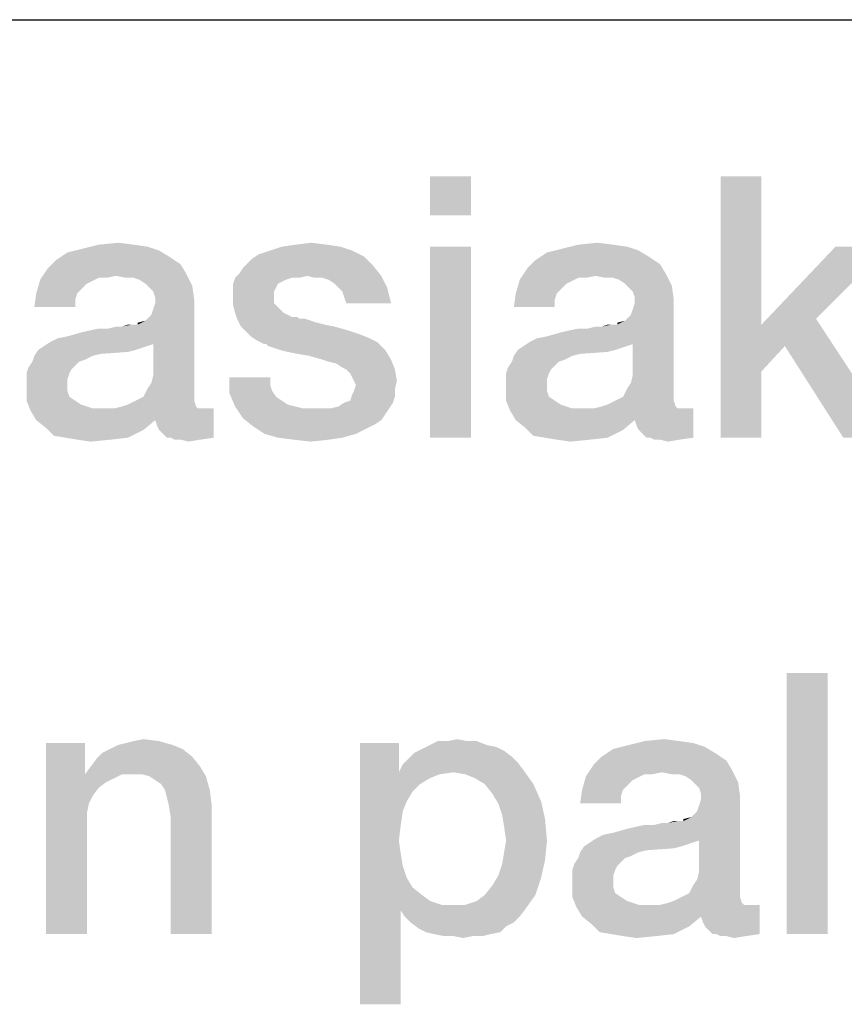
# Model space of a CAD drawing. Units: millimetres. Extents: x 0 to 1189, y 0 to 841.
# Drawn here: x 915 to 923, y 16 to 25 of the extents above; entities that cross this region are included whole.
import ezdxf

# ---------------------------------------------------------------- set-up
doc = ezdxf.new("R2010")
doc.units = ezdxf.units.MM
doc.header["$LTSCALE"] = 65.395
doc.layers.get('0').update_dxf_attribs({"linetype": 'CONTINUOUS'})
doc.layers.add('13_NOTES', color=7, linetype='CONTINUOUS')

msp = doc.modelspace()

# ---------------------------------------------------------------- linework, layer by layer
at = {"color": 2, "linetype": 'Continuous'}
msp.add_line((711, 25), (996, 25), dxfattribs=at)
at = {"layer": '13_NOTES', "color": 2, "linetype": 'Continuous'}
for points in [[(919.3634, 23.5), (918.9716, 23.1269), (918.9716, 23.5)], [(918.9716, 23.1269), (919.3634, 23.5), (919.3634, 23.1269)], [(922.1433, 23.5), (922.1433, 22.0821), (921.7515, 21)], [(922.1433, 23.5), (921.7515, 21), (921.7515, 23.5)], [(916.3784, 22.791), (915.5015, 22.7724), (915.6507, 22.8097)], [(916.1358, 22.847), (916.2664, 22.8284), (915.6507, 22.8097)], [(916.1358, 22.847), (915.6507, 22.8097), (915.8, 22.847)], [(915.6507, 22.8097), (916.2664, 22.8284), (916.3784, 22.791)], [(915.8, 22.847), (915.9866, 22.8657), (916.1358, 22.847)], [(918.1134, 22.8284), (917.4418, 22.791), (917.5537, 22.8284)], [(917.4418, 22.791), (918.1134, 22.8284), (918.2254, 22.791)], [(917.9828, 22.847), (917.5537, 22.8284), (917.6843, 22.847)], [(917.5537, 22.8284), (917.9828, 22.847), (918.1134, 22.8284)], [(917.6843, 22.847), (917.8336, 22.8657), (917.9828, 22.847)], [(919.3634, 22.8284), (918.9716, 21), (918.9716, 22.8284)], [(918.9716, 21), (919.3634, 22.8284), (919.3634, 21)], [(920.9679, 22.791), (920.091, 22.7724), (920.2403, 22.8097)], [(920.7254, 22.847), (920.856, 22.8284), (920.2403, 22.8097)], [(920.7254, 22.847), (920.2403, 22.8097), (920.3896, 22.847)], [(920.2403, 22.8097), (920.856, 22.8284), (920.9679, 22.791)], [(920.3896, 22.847), (920.5761, 22.8657), (920.7254, 22.847)], [(923.356, 22.8284), (922.6657, 22.1381), (922.1433, 22.0821)], [(923.356, 22.8284), (922.1433, 22.0821), (922.8522, 22.8284)], [(916.4716, 22.7351), (915.3896, 22.6978), (915.5015, 22.7724)], [(915.3896, 22.6978), (916.4716, 22.7351), (916.5836, 22.6604)], [(915.5015, 22.7724), (916.3784, 22.791), (916.4716, 22.7351)], [(917.2179, 22.6604), (917.2739, 22.7164), (918.3373, 22.7351)], [(917.2179, 22.6604), (918.3373, 22.7351), (918.4306, 22.6418)], [(918.3373, 22.7351), (917.2739, 22.7164), (917.3299, 22.7537)], [(918.2254, 22.791), (917.3299, 22.7537), (917.4418, 22.791)], [(917.3299, 22.7537), (918.2254, 22.791), (918.3373, 22.7351)], [(921.0612, 22.7351), (919.9791, 22.6978), (920.091, 22.7724)], [(919.9791, 22.6978), (921.0612, 22.7351), (921.1731, 22.6604)], [(920.091, 22.7724), (920.9679, 22.791), (921.0612, 22.7351)], [(915.9679, 22.5485), (915.2403, 22.5112), (915.3149, 22.6231)], [(916.5836, 22.6604), (915.3149, 22.6231), (915.3896, 22.6978)], [(915.3149, 22.6231), (916.5836, 22.6604), (916.6396, 22.5672)], [(915.3149, 22.6231), (916.6396, 22.5672), (915.9679, 22.5485)], [(917.1433, 22.5672), (917.1806, 22.6231), (918.4306, 22.6418)], [(917.7963, 22.5485), (917.1433, 22.5672), (918.4306, 22.6418)], [(918.4306, 22.6418), (917.1806, 22.6231), (917.2179, 22.6604)], [(917.7963, 22.5485), (918.4306, 22.6418), (918.5052, 22.5485)], [(920.5575, 22.5485), (919.8299, 22.5112), (919.9045, 22.6231)], [(921.1731, 22.6604), (919.9045, 22.6231), (919.9791, 22.6978)], [(919.9045, 22.6231), (921.1731, 22.6604), (921.2291, 22.5672)], [(919.9045, 22.6231), (921.2291, 22.5672), (920.5575, 22.5485)], [(915.9679, 22.5485), (915.8, 22.5299), (915.2403, 22.5112)], [(915.2403, 22.5112), (915.8, 22.5299), (915.7254, 22.4925)], [(915.8, 22.5299), (915.9679, 22.5485), (915.8746, 22.5299)], [(916.0612, 22.5299), (915.9679, 22.5485), (916.6396, 22.5672)], [(916.1358, 22.5299), (916.0612, 22.5299), (916.6396, 22.5672)], [(916.1918, 22.5112), (916.1358, 22.5299), (916.6396, 22.5672)], [(916.2478, 22.4739), (916.1918, 22.5112), (916.6396, 22.5672)], [(916.2478, 22.4739), (916.6396, 22.5672), (916.6955, 22.4552)], [(917.647, 22.5299), (917.591, 22.5112), (917.0873, 22.4739)], [(917.647, 22.5299), (917.0873, 22.4739), (917.106, 22.5299)], [(917.7963, 22.5485), (917.106, 22.5299), (917.1433, 22.5672)], [(917.647, 22.5299), (917.106, 22.5299), (917.7963, 22.5485)], [(917.647, 22.5299), (917.7963, 22.5485), (917.7216, 22.5299)], [(918.5052, 22.5485), (917.8709, 22.5299), (917.7963, 22.5485)], [(917.9455, 22.5299), (917.8709, 22.5299), (918.5052, 22.5485)], [(918.0015, 22.5112), (917.9455, 22.5299), (918.5052, 22.5485)], [(918.0575, 22.4739), (918.0015, 22.5112), (918.5052, 22.5485)], [(918.0948, 22.4366), (918.0575, 22.4739), (918.5052, 22.5485)], [(918.0948, 22.4366), (918.5052, 22.5485), (918.5612, 22.4366)], [(920.5575, 22.5485), (920.3896, 22.5299), (919.8299, 22.5112)], [(919.8299, 22.5112), (920.3896, 22.5299), (920.3149, 22.4925)], [(920.3896, 22.5299), (920.5575, 22.5485), (920.4642, 22.5299)], [(920.6507, 22.5299), (920.5575, 22.5485), (921.2291, 22.5672)], [(920.7254, 22.5299), (920.6507, 22.5299), (921.2291, 22.5672)], [(920.7813, 22.5112), (920.7254, 22.5299), (921.2291, 22.5672)], [(920.8373, 22.4739), (920.7813, 22.5112), (921.2291, 22.5672)], [(920.8373, 22.4739), (921.2291, 22.5672), (921.2851, 22.4552)], [(915.7254, 22.4925), (915.203, 22.3806), (915.2403, 22.5112)], [(915.7254, 22.4925), (915.6881, 22.4739), (915.203, 22.3806)], [(915.6881, 22.4739), (915.6321, 22.4179), (915.203, 22.3806)], [(916.6955, 22.4552), (916.2851, 22.4366), (916.2478, 22.4739)], [(916.3224, 22.3993), (916.2851, 22.4366), (916.6955, 22.4552)], [(916.341, 22.3433), (916.3224, 22.3993), (916.6955, 22.4552)], [(916.341, 22.3433), (916.6955, 22.4552), (916.7142, 22.3246)], [(917.591, 22.5112), (917.5537, 22.4925), (917.0873, 22.4739)], [(917.0873, 22.4739), (917.5537, 22.4925), (917.5164, 22.4739)], [(917.5164, 22.4739), (917.4978, 22.4366), (917.0873, 22.3993)], [(917.5164, 22.4739), (917.0873, 22.3993), (917.0873, 22.4739)], [(917.0873, 22.3993), (917.4978, 22.4366), (917.4791, 22.3993)], [(918.5612, 22.4366), (918.1321, 22.3993), (918.0948, 22.4366)], [(918.1507, 22.3433), (918.1321, 22.3993), (918.5612, 22.4366)], [(918.1694, 22.2873), (918.1507, 22.3433), (918.5612, 22.4366)], [(918.1694, 22.2873), (918.5612, 22.4366), (918.5985, 22.2873)], [(920.3149, 22.4925), (919.7925, 22.3806), (919.8299, 22.5112)], [(920.3149, 22.4925), (920.2776, 22.4739), (919.7925, 22.3806)], [(920.2776, 22.4739), (920.2216, 22.4179), (919.7925, 22.3806)], [(921.2851, 22.4552), (920.8746, 22.4366), (920.8373, 22.4739)], [(920.9119, 22.3993), (920.8746, 22.4366), (921.2851, 22.4552)], [(920.9306, 22.3433), (920.9119, 22.3993), (921.2851, 22.4552)], [(920.9306, 22.3433), (921.2851, 22.4552), (921.3037, 22.3246)], [(915.5948, 22.3806), (915.5761, 22.3246), (915.1843, 22.25)], [(915.5948, 22.3806), (915.1843, 22.25), (915.203, 22.3806)], [(915.203, 22.3806), (915.6321, 22.4179), (915.5948, 22.3806)], [(916.7142, 22.3246), (916.341, 22.2873), (916.341, 22.3433)], [(917.4791, 22.3993), (917.4791, 22.3619), (917.0873, 22.3433)], [(917.4791, 22.3993), (917.0873, 22.3433), (917.0873, 22.3993)], [(917.0873, 22.3433), (917.4791, 22.3619), (917.4791, 22.2873)], [(917.4791, 22.2873), (917.0873, 22.2687), (917.0873, 22.3433)], [(920.1843, 22.3806), (920.1657, 22.3246), (919.7739, 22.25)], [(920.1843, 22.3806), (919.7739, 22.25), (919.7925, 22.3806)], [(919.7925, 22.3806), (920.2216, 22.4179), (920.1843, 22.3806)], [(921.3037, 22.3246), (920.9306, 22.2873), (920.9306, 22.3433)], [(915.1843, 22.25), (915.5761, 22.3246), (915.5761, 22.25)], [(916.1731, 22.0821), (916.2478, 22.1194), (916.7142, 22.3246)], [(916.3224, 21.8955), (916.1731, 22.0821), (916.7142, 22.3246)], [(916.2478, 22.1194), (916.3037, 22.1754), (916.7142, 22.3246)], [(916.3037, 22.1754), (916.3224, 22.2313), (916.7142, 22.3246)], [(916.3037, 21.5224), (916.3224, 21.597), (916.7142, 22.3246)], [(916.3037, 21.5224), (916.7142, 22.3246), (916.7142, 21.4104)], [(916.3224, 22.2313), (916.341, 22.2873), (916.7142, 22.3246)], [(916.3224, 21.597), (916.3224, 21.8955), (916.7142, 22.3246)], [(917.0873, 22.2687), (917.4791, 22.2873), (917.5164, 22.25)], [(917.5164, 22.25), (917.106, 22.194), (917.0873, 22.2687)], [(917.106, 22.194), (917.5164, 22.25), (917.5724, 22.194)], [(919.7739, 22.25), (920.1657, 22.3246), (920.1657, 22.25)], [(920.7627, 22.0821), (920.8373, 22.1194), (921.3037, 22.3246)], [(920.9119, 21.8955), (920.7627, 22.0821), (921.3037, 22.3246)], [(920.8373, 22.1194), (920.8933, 22.1754), (921.3037, 22.3246)], [(920.8933, 22.1754), (920.9119, 22.2313), (921.3037, 22.3246)], [(920.8933, 21.5224), (920.9119, 21.597), (921.3037, 22.3246)], [(920.8933, 21.5224), (921.3037, 22.3246), (921.3037, 21.4104)], [(920.9119, 22.2313), (920.9306, 22.2873), (921.3037, 22.3246)], [(920.9119, 21.597), (920.9119, 21.8955), (921.3037, 22.3246)], [(917.5724, 22.194), (917.1246, 22.1381), (917.106, 22.194)], [(917.5724, 22.194), (917.647, 22.1567), (917.1246, 22.1381)], [(917.6657, 22.1567), (917.703, 22.1567), (917.1246, 22.1381)], [(917.647, 22.1567), (917.6657, 22.1567), (917.1246, 22.1381)], [(917.1246, 22.1381), (917.703, 22.1567), (917.7216, 22.1381)], [(915.3336, 21.9142), (915.4082, 21.9515), (916.1731, 22.0821)], [(916.3224, 21.8955), (915.3336, 21.9142), (916.1731, 22.0821)], [(915.4082, 21.9515), (915.5015, 21.9701), (916.1731, 22.0821)], [(915.5015, 21.9701), (915.6321, 22.0075), (916.1731, 22.0821)], [(915.6321, 22.0075), (915.8933, 22.0448), (916.1731, 22.0821)], [(915.8933, 22.0448), (916.0239, 22.0634), (916.1731, 22.0821)], [(916.0239, 22.0634), (915.8933, 22.0448), (915.9679, 22.0634)], [(916.1545, 22.0821), (916.1731, 22.0821), (916.0239, 22.0634)], [(916.1172, 22.0821), (916.1545, 22.0821), (916.0239, 22.0634)], [(916.1172, 22.0821), (916.0239, 22.0634), (916.0799, 22.0821)], [(916.1731, 22.0821), (916.1731, 22.1007), (916.2478, 22.1194)], [(917.7216, 22.1381), (917.1619, 22.0634), (917.1246, 22.1381)], [(917.7776, 22.1381), (917.8336, 22.1194), (917.1619, 22.0634)], [(917.7216, 22.1381), (917.7776, 22.1381), (917.1619, 22.0634)], [(917.8336, 22.1194), (917.8896, 22.1007), (917.1619, 22.0634)], [(917.8896, 22.1007), (917.9642, 22.0821), (917.1619, 22.0634)], [(917.1619, 22.0634), (917.9642, 22.0821), (918.0575, 22.0634)], [(918.0575, 22.0634), (917.1993, 22.0261), (917.1619, 22.0634)], [(917.1993, 22.0261), (918.0575, 22.0634), (918.1881, 22.0261)], [(919.9231, 21.9142), (919.9978, 21.9515), (920.7627, 22.0821)], [(920.9119, 21.8955), (919.9231, 21.9142), (920.7627, 22.0821)], [(919.9978, 21.9515), (920.091, 21.9701), (920.7627, 22.0821)], [(920.091, 21.9701), (920.2216, 22.0075), (920.7627, 22.0821)], [(920.2216, 22.0075), (920.4828, 22.0448), (920.7627, 22.0821)], [(920.4828, 22.0448), (920.6134, 22.0634), (920.7627, 22.0821)], [(920.6134, 22.0634), (920.4828, 22.0448), (920.5575, 22.0634)], [(920.744, 22.0821), (920.7627, 22.0821), (920.6134, 22.0634)], [(920.7067, 22.0821), (920.744, 22.0821), (920.6134, 22.0634)], [(920.7067, 22.0821), (920.6134, 22.0634), (920.6694, 22.0821)], [(920.7627, 22.0821), (920.7627, 22.1007), (920.8373, 22.1194)], [(922.1433, 22.0821), (922.1433, 21.6343), (921.7515, 21)], [(922.3672, 21.8769), (922.1433, 22.0821), (922.6657, 22.1381)], [(922.1433, 22.0821), (922.3672, 21.8769), (922.1433, 21.6343)], [(922.9269, 21), (922.3672, 21.8769), (922.6657, 22.1381)], [(922.9269, 21), (922.6657, 22.1381), (923.4119, 21)], [(915.8933, 22.0448), (915.6321, 22.0075), (915.8, 22.0448)], [(918.1881, 22.0261), (917.2552, 21.9701), (917.1993, 22.0261)], [(918.1881, 22.0261), (918.3, 21.9888), (917.2552, 21.9701)], [(917.2552, 21.9701), (918.3, 21.9888), (918.3933, 21.9515)], [(918.3933, 21.9515), (917.3112, 21.9328), (917.2552, 21.9701)], [(920.4828, 22.0448), (920.2216, 22.0075), (920.3896, 22.0448)], [(916.2664, 21.8769), (916.2104, 21.8582), (915.2216, 21.8396)], [(916.2664, 21.8769), (915.2216, 21.8396), (915.2776, 21.8769)], [(916.3224, 21.8955), (915.2776, 21.8769), (915.3336, 21.9142)], [(915.2776, 21.8769), (916.3224, 21.8955), (916.2664, 21.8769)], [(917.3112, 21.9328), (918.3933, 21.9515), (918.4679, 21.9142)], [(918.4679, 21.9142), (917.3858, 21.8955), (917.3112, 21.9328)], [(917.4045, 21.8955), (917.3858, 21.8955), (918.4679, 21.9142)], [(917.4231, 21.8769), (917.4045, 21.8955), (918.4679, 21.9142)], [(917.4791, 21.8582), (917.4231, 21.8769), (918.4679, 21.9142)], [(917.5351, 21.8396), (917.4791, 21.8582), (918.4679, 21.9142)], [(917.5351, 21.8396), (918.4679, 21.9142), (918.5425, 21.8396)], [(920.856, 21.8769), (920.8, 21.8582), (919.8112, 21.8396)], [(920.856, 21.8769), (919.8112, 21.8396), (919.8672, 21.8769)], [(920.9119, 21.8955), (919.8672, 21.8769), (919.9231, 21.9142)], [(919.8672, 21.8769), (920.9119, 21.8955), (920.856, 21.8769)], [(915.744, 21.7836), (915.6694, 21.7463), (915.1657, 21.7276)], [(915.744, 21.7836), (915.1657, 21.7276), (915.1843, 21.7836)], [(916.1545, 21.8396), (916.0799, 21.8209), (915.1843, 21.7836)], [(916.1545, 21.8396), (915.1843, 21.7836), (915.2216, 21.8396)], [(916.0799, 21.8209), (915.8187, 21.8022), (915.1843, 21.7836)], [(915.1843, 21.7836), (915.8187, 21.8022), (915.744, 21.7836)], [(915.2216, 21.8396), (916.2104, 21.8582), (916.1545, 21.8396)], [(918.5425, 21.8396), (917.6097, 21.8209), (917.5351, 21.8396)], [(917.703, 21.8022), (917.6097, 21.8209), (918.5425, 21.8396)], [(917.8149, 21.7836), (917.703, 21.8022), (918.5425, 21.8396)], [(917.9455, 21.7463), (917.8149, 21.7836), (918.5425, 21.8396)], [(917.9455, 21.7463), (918.5425, 21.8396), (918.5985, 21.7463)], [(920.3336, 21.7836), (920.259, 21.7463), (919.7552, 21.7276)], [(920.3336, 21.7836), (919.7552, 21.7276), (919.7739, 21.7836)], [(920.744, 21.8396), (920.6694, 21.8209), (919.7739, 21.7836)], [(920.744, 21.8396), (919.7739, 21.7836), (919.8112, 21.8396)], [(920.6694, 21.8209), (920.4082, 21.8022), (919.7739, 21.7836)], [(919.7739, 21.7836), (920.4082, 21.8022), (920.3336, 21.7836)], [(919.8112, 21.8396), (920.8, 21.8582), (920.744, 21.8396)], [(915.5388, 21.653), (915.1097, 21.6157), (915.1284, 21.6716)], [(915.6134, 21.7276), (915.5761, 21.6903), (915.1284, 21.6716)], [(915.6134, 21.7276), (915.1284, 21.6716), (915.1657, 21.7276)], [(915.1284, 21.6716), (915.5761, 21.6903), (915.5388, 21.653)], [(915.1657, 21.7276), (915.6694, 21.7463), (915.6134, 21.7276)], [(918.5985, 21.7463), (918.0015, 21.7276), (917.9455, 21.7463)], [(918.0761, 21.709), (918.0015, 21.7276), (918.5985, 21.7463)], [(918.1321, 21.6716), (918.0761, 21.709), (918.5985, 21.7463)], [(918.1694, 21.653), (918.1321, 21.6716), (918.5985, 21.7463)], [(918.1694, 21.653), (918.5985, 21.7463), (918.6358, 21.653)], [(920.1284, 21.653), (919.6993, 21.6157), (919.7179, 21.6716)], [(920.203, 21.7276), (920.1657, 21.6903), (919.7179, 21.6716)], [(920.203, 21.7276), (919.7179, 21.6716), (919.7552, 21.7276)], [(919.7179, 21.6716), (920.1657, 21.6903), (920.1284, 21.653)], [(919.7552, 21.7276), (920.259, 21.7463), (920.203, 21.7276)], [(915.1097, 21.6157), (915.5388, 21.653), (915.5201, 21.6157)], [(915.5201, 21.6157), (915.5015, 21.5597), (915.1097, 21.541)], [(915.5201, 21.6157), (915.1097, 21.541), (915.1097, 21.6157)], [(917.4418, 21.5784), (917.4418, 21.5037), (917.05, 21.4291)], [(917.4418, 21.5784), (917.05, 21.4291), (917.05, 21.5784)], [(918.6358, 21.653), (918.2067, 21.6157), (918.1694, 21.653)], [(918.2254, 21.5784), (918.2067, 21.6157), (918.6358, 21.653)], [(918.244, 21.541), (918.2254, 21.5784), (918.6358, 21.653)], [(918.244, 21.541), (918.6358, 21.653), (918.6545, 21.541)], [(919.6993, 21.6157), (920.1284, 21.653), (920.1097, 21.6157)], [(920.1097, 21.6157), (920.091, 21.5597), (919.6993, 21.541)], [(920.1097, 21.6157), (919.6993, 21.541), (919.6993, 21.6157)], [(921.7515, 21), (922.1433, 21.6343), (922.1433, 21)], [(915.1097, 21.541), (915.5015, 21.5597), (915.5015, 21.5037)], [(915.5015, 21.5037), (915.1097, 21.4851), (915.1097, 21.541)], [(915.1097, 21.4851), (915.5015, 21.5037), (915.5015, 21.4478)], [(915.5015, 21.4478), (915.1097, 21.3545), (915.1097, 21.4851)], [(916.7142, 21.4104), (916.2664, 21.4664), (916.3037, 21.5224)], [(917.4418, 21.5037), (917.4604, 21.4478), (917.05, 21.4291)], [(918.6545, 21.541), (918.2627, 21.5037), (918.244, 21.541)], [(918.6358, 21.4664), (918.244, 21.4478), (918.2627, 21.5037)], [(918.2627, 21.5037), (918.6545, 21.541), (918.6358, 21.4664)], [(919.6993, 21.541), (920.091, 21.5597), (920.091, 21.5037)], [(920.091, 21.5037), (919.6993, 21.4851), (919.6993, 21.541)], [(919.6993, 21.4851), (920.091, 21.5037), (920.091, 21.4478)], [(920.091, 21.4478), (919.6993, 21.3545), (919.6993, 21.4851)], [(921.3037, 21.4104), (920.856, 21.4664), (920.8933, 21.5224)], [(915.5015, 21.4478), (915.5201, 21.3918), (915.1097, 21.3545)], [(915.1097, 21.3545), (915.5201, 21.3918), (915.5761, 21.3545)], [(916.1545, 21.3545), (916.2291, 21.3918), (916.7142, 21.4104)], [(916.1545, 21.3545), (916.7142, 21.4104), (916.7142, 21.3545)], [(916.7142, 21.4104), (916.2291, 21.3918), (916.2664, 21.4664)], [(917.05, 21.4291), (917.4604, 21.4478), (917.4978, 21.3918)], [(917.4978, 21.3918), (917.106, 21.2985), (917.05, 21.4291)], [(917.4978, 21.3918), (917.5537, 21.3545), (917.106, 21.2985)], [(918.1507, 21.3358), (918.2067, 21.3545), (918.6358, 21.3918)], [(918.1507, 21.3358), (918.6358, 21.3918), (918.6172, 21.3358)], [(918.6358, 21.3918), (918.2067, 21.3545), (918.2254, 21.4104)], [(918.2254, 21.4104), (918.244, 21.4478), (918.6358, 21.4664)], [(918.2254, 21.4104), (918.6358, 21.4664), (918.6358, 21.3918)], [(920.091, 21.4478), (920.1097, 21.3918), (919.6993, 21.3545)], [(919.6993, 21.3545), (920.1097, 21.3918), (920.1657, 21.3545)], [(920.744, 21.3545), (920.8187, 21.3918), (921.3037, 21.4104)], [(920.744, 21.3545), (921.3037, 21.4104), (921.3037, 21.3545)], [(921.3037, 21.4104), (920.8187, 21.3918), (920.856, 21.4664)], [(915.5761, 21.3545), (915.147, 21.2612), (915.1097, 21.3545)], [(915.5761, 21.3545), (915.6321, 21.3172), (915.147, 21.2612)], [(915.6321, 21.3172), (915.744, 21.2799), (915.147, 21.2612)], [(916.7328, 21.2985), (915.9493, 21.2799), (916.0239, 21.2985)], [(915.9493, 21.2799), (916.7328, 21.2985), (916.7515, 21.2799)], [(916.0239, 21.2985), (916.0799, 21.3172), (916.7142, 21.3545)], [(916.0239, 21.2985), (916.7142, 21.3545), (916.7328, 21.2985)], [(916.7142, 21.3545), (916.0799, 21.3172), (916.1545, 21.3545)], [(917.5537, 21.3545), (917.6097, 21.3172), (917.106, 21.2985)], [(917.106, 21.2985), (917.6097, 21.3172), (917.6843, 21.2985)], [(917.6843, 21.2985), (917.1806, 21.1866), (917.106, 21.2985)], [(917.6843, 21.2985), (917.759, 21.2799), (917.1806, 21.1866)], [(918.0201, 21.2799), (918.0948, 21.2985), (918.6172, 21.3358)], [(918.0201, 21.2799), (918.6172, 21.3358), (918.5799, 21.2799)], [(918.6172, 21.3358), (918.0948, 21.2985), (918.1507, 21.3358)], [(920.1657, 21.3545), (919.7366, 21.2612), (919.6993, 21.3545)], [(920.1657, 21.3545), (920.2216, 21.3172), (919.7366, 21.2612)], [(920.2216, 21.3172), (920.3336, 21.2799), (919.7366, 21.2612)], [(921.3224, 21.2985), (920.5388, 21.2799), (920.6134, 21.2985)], [(920.5388, 21.2799), (921.3224, 21.2985), (921.341, 21.2799)], [(920.6134, 21.2985), (920.6694, 21.3172), (921.3037, 21.3545)], [(920.6134, 21.2985), (921.3037, 21.3545), (921.3224, 21.2985)], [(921.3037, 21.3545), (920.6694, 21.3172), (920.744, 21.3545)], [(916.8075, 21.2799), (916.9007, 21.2799), (915.147, 21.2612)], [(916.7515, 21.2799), (916.8075, 21.2799), (915.147, 21.2612)], [(915.9493, 21.2799), (916.7515, 21.2799), (915.147, 21.2612)], [(915.856, 21.2799), (915.9493, 21.2799), (915.147, 21.2612)], [(915.744, 21.2799), (915.856, 21.2799), (915.147, 21.2612)], [(915.203, 21.1679), (915.147, 21.2612), (916.9007, 21.2799)], [(916.341, 21.1679), (915.203, 21.1679), (916.9007, 21.2799)], [(916.3597, 21.1119), (916.341, 21.1679), (916.9007, 21.2799)], [(916.3784, 21.0746), (916.3597, 21.1119), (916.9007, 21.2799)], [(916.4157, 21.0373), (916.3784, 21.0746), (916.9007, 21.2799)], [(916.453, 21), (916.4157, 21.0373), (916.9007, 21.2799)], [(916.4903, 21), (916.453, 21), (916.9007, 21.2799)], [(916.4903, 21), (916.9007, 21.2799), (916.9007, 21)], [(918.5799, 21.2799), (918.5425, 21.2239), (917.1806, 21.1866)], [(918.0201, 21.2799), (918.5799, 21.2799), (917.1806, 21.1866)], [(917.9455, 21.2799), (918.0201, 21.2799), (917.1806, 21.1866)], [(917.8522, 21.2799), (917.9455, 21.2799), (917.1806, 21.1866)], [(917.759, 21.2799), (917.8522, 21.2799), (917.1806, 21.1866)], [(917.1806, 21.1866), (918.5425, 21.2239), (918.5052, 21.1679)], [(921.397, 21.2799), (921.4903, 21.2799), (919.7366, 21.2612)], [(921.341, 21.2799), (921.397, 21.2799), (919.7366, 21.2612)], [(920.5388, 21.2799), (921.341, 21.2799), (919.7366, 21.2612)], [(920.4455, 21.2799), (920.5388, 21.2799), (919.7366, 21.2612)], [(920.3336, 21.2799), (920.4455, 21.2799), (919.7366, 21.2612)], [(919.7925, 21.1679), (919.7366, 21.2612), (921.4903, 21.2799)], [(920.9306, 21.1679), (919.7925, 21.1679), (921.4903, 21.2799)], [(920.9493, 21.1119), (920.9306, 21.1679), (921.4903, 21.2799)], [(920.9679, 21.0746), (920.9493, 21.1119), (921.4903, 21.2799)], [(921.0052, 21.0373), (920.9679, 21.0746), (921.4903, 21.2799)], [(921.0425, 21), (921.0052, 21.0373), (921.4903, 21.2799)], [(921.0799, 21), (921.0425, 21), (921.4903, 21.2799)], [(921.0799, 21), (921.4903, 21.2799), (921.4903, 21)], [(916.341, 21.1679), (915.2963, 21.0933), (915.203, 21.1679)], [(915.2963, 21.0933), (916.341, 21.1679), (916.2291, 21.0746)], [(918.5052, 21.1679), (917.2739, 21.1119), (917.1806, 21.1866)], [(918.5052, 21.1679), (918.4493, 21.1306), (917.2739, 21.1119)], [(917.2739, 21.1119), (918.4493, 21.1306), (918.3746, 21.0933)], [(918.3746, 21.0933), (917.3858, 21.0373), (917.2739, 21.1119)], [(920.9306, 21.1679), (919.8858, 21.0933), (919.7925, 21.1679)], [(919.8858, 21.0933), (920.9306, 21.1679), (920.8187, 21.0746)], [(916.2291, 21.0746), (915.3709, 21.0187), (915.2963, 21.0933)], [(915.4828, 21), (915.3709, 21.0187), (916.2291, 21.0746)], [(915.4828, 21), (916.2291, 21.0746), (916.0799, 21)], [(917.3858, 21.0373), (918.3746, 21.0933), (918.2627, 21.0373)], [(918.2627, 21.0373), (917.5164, 21), (917.3858, 21.0373)], [(917.5164, 21), (918.2627, 21.0373), (918.1321, 21)], [(920.8187, 21.0746), (919.9604, 21.0187), (919.8858, 21.0933)], [(920.0724, 21), (919.9604, 21.0187), (920.8187, 21.0746)], [(920.0724, 21), (920.8187, 21.0746), (920.6694, 21)], [(916.0799, 21), (915.5948, 20.9813), (915.4828, 21)], [(915.5948, 20.9813), (916.0799, 21), (915.9119, 20.9813)], [(915.9119, 20.9813), (915.7254, 20.9627), (915.5948, 20.9813)], [(916.9007, 21), (916.5276, 20.9813), (916.4903, 21)], [(916.5836, 20.9813), (916.5276, 20.9813), (916.9007, 21)], [(916.5836, 20.9813), (916.9007, 21), (916.7701, 20.9813)], [(916.7701, 20.9813), (916.6582, 20.9627), (916.5836, 20.9813)], [(918.1321, 21), (917.6657, 20.9813), (917.5164, 21)], [(917.6657, 20.9813), (918.1321, 21), (918.0015, 20.9813)], [(918.0015, 20.9813), (917.8336, 20.9627), (917.6657, 20.9813)], [(920.6694, 21), (920.1843, 20.9813), (920.0724, 21)], [(920.1843, 20.9813), (920.6694, 21), (920.5015, 20.9813)], [(920.5015, 20.9813), (920.3149, 20.9627), (920.1843, 20.9813)], [(921.4903, 21), (921.1172, 20.9813), (921.0799, 21)], [(921.1731, 20.9813), (921.1172, 20.9813), (921.4903, 21)], [(921.1731, 20.9813), (921.4903, 21), (921.3597, 20.9813)], [(921.3597, 20.9813), (921.2478, 20.9627), (921.1731, 20.9813)], [(922.7776, 18.75), (922.3858, 16.25), (922.3858, 18.75)], [(922.3858, 16.25), (922.7776, 18.75), (922.7776, 16.25)], [(915.9866, 18.0597), (916.0612, 18.0784), (916.3784, 18.097)], [(915.9866, 18.0597), (916.3784, 18.097), (916.509, 18.0597)], [(916.3784, 18.097), (916.0612, 18.0784), (916.1358, 18.097)], [(916.1358, 18.097), (916.2291, 18.1157), (916.3784, 18.097)], [(919.3261, 18.097), (919.4194, 18.097), (918.9716, 18.0597)], [(919.1396, 18.097), (919.3261, 18.097), (918.9716, 18.0597)], [(919.1396, 18.097), (918.9716, 18.0597), (919.0463, 18.097)], [(918.9716, 18.0597), (919.4194, 18.097), (919.5127, 18.0597)], [(919.1396, 18.097), (919.2328, 18.1157), (919.3261, 18.097)], [(921.3597, 18.097), (921.4903, 18.0784), (920.8746, 18.0597)], [(921.3597, 18.097), (920.8746, 18.0597), (921.0239, 18.097)], [(921.0239, 18.097), (921.2104, 18.1157), (921.3597, 18.097)], [(915.6694, 18.0784), (915.6694, 17.8172), (915.2963, 16.25)], [(915.6694, 18.0784), (915.2963, 16.25), (915.2963, 18.0784)], [(916.6022, 18.0224), (915.8373, 17.9851), (915.9119, 18.0224)], [(915.8373, 17.9851), (916.6022, 18.0224), (916.6955, 17.9478)], [(916.509, 18.0597), (915.9119, 18.0224), (915.9866, 18.0597)], [(915.9119, 18.0224), (916.509, 18.0597), (916.6022, 18.0224)], [(918.6731, 18.0784), (918.6731, 17.7985), (918.3, 15.5784)], [(918.6731, 18.0784), (918.3, 15.5784), (918.3, 18.0784)], [(919.6806, 18.0037), (918.8224, 17.9851), (918.897, 18.0224)], [(918.8224, 17.9851), (919.6806, 18.0037), (919.7552, 17.9478)], [(919.5127, 18.0597), (919.606, 18.041), (918.897, 18.0224)], [(919.5127, 18.0597), (918.897, 18.0224), (918.9716, 18.0597)], [(918.897, 18.0224), (919.606, 18.041), (919.6806, 18.0037)], [(921.6955, 17.9851), (920.6134, 17.9478), (920.7254, 18.0224)], [(921.6022, 18.041), (920.7254, 18.0224), (920.8746, 18.0597)], [(920.7254, 18.0224), (921.6022, 18.041), (921.6955, 17.9851)], [(920.8746, 18.0597), (921.4903, 18.0784), (921.6022, 18.041)], [(915.7254, 17.8545), (915.7813, 17.9291), (916.6955, 17.9478)], [(915.7254, 17.8545), (916.6955, 17.9478), (916.7701, 17.8545)], [(916.6955, 17.9478), (915.7813, 17.9291), (915.8373, 17.9851)], [(919.8112, 17.8918), (918.7104, 17.8731), (918.7664, 17.9291)], [(919.7552, 17.9478), (918.7664, 17.9291), (918.8224, 17.9851)], [(918.7664, 17.9291), (919.7552, 17.9478), (919.8112, 17.8918)], [(921.8075, 17.9104), (920.5388, 17.8731), (920.6134, 17.9478)], [(920.5388, 17.8731), (921.8075, 17.9104), (921.8634, 17.8172)], [(920.6134, 17.9478), (921.6955, 17.9851), (921.8075, 17.9104)], [(915.6694, 17.8172), (915.6694, 17.7799), (915.2963, 16.25)], [(916.7701, 17.8545), (915.6694, 17.7799), (915.7254, 17.8545)], [(916.0239, 17.7799), (915.6694, 17.7799), (916.7701, 17.8545)], [(916.1172, 17.7799), (916.0239, 17.7799), (916.7701, 17.8545)], [(916.2104, 17.7799), (916.1172, 17.7799), (916.7701, 17.8545)], [(916.2851, 17.7612), (916.2104, 17.7799), (916.7701, 17.8545)], [(916.2851, 17.7612), (916.7701, 17.8545), (916.8261, 17.7612)], [(919.8672, 17.8172), (918.6731, 17.7985), (918.7104, 17.8731)], [(919.1955, 17.7985), (918.6731, 17.7985), (919.8672, 17.8172)], [(918.7104, 17.8731), (919.8112, 17.8918), (919.8672, 17.8172)], [(919.3075, 17.7799), (919.1955, 17.7985), (919.8672, 17.8172)], [(919.4007, 17.7425), (919.3075, 17.7799), (919.8672, 17.8172)], [(919.494, 17.6866), (919.4007, 17.7425), (919.8672, 17.8172)], [(919.494, 17.6866), (919.8672, 17.8172), (919.9604, 17.6866)], [(921.1918, 17.7985), (920.4642, 17.7612), (920.5388, 17.8731)], [(920.5388, 17.8731), (921.8634, 17.8172), (921.1918, 17.7985)], [(921.2851, 17.7799), (921.1918, 17.7985), (921.8634, 17.8172)], [(921.3597, 17.7799), (921.2851, 17.7799), (921.8634, 17.8172)], [(921.4157, 17.7612), (921.3597, 17.7799), (921.8634, 17.8172)], [(921.4716, 17.7239), (921.4157, 17.7612), (921.8634, 17.8172)], [(921.4716, 17.7239), (921.8634, 17.8172), (921.9194, 17.7052)], [(915.6694, 17.7799), (915.7067, 17.5), (915.2963, 16.25)], [(915.6694, 17.7799), (916.0239, 17.7799), (915.9493, 17.7425)], [(915.6694, 17.7799), (915.9493, 17.7425), (915.8746, 17.7052)], [(915.6694, 17.7799), (915.8746, 17.7052), (915.8, 17.6493)], [(915.6694, 17.7799), (915.8, 17.6493), (915.744, 17.5746)], [(915.6694, 17.7799), (915.744, 17.5746), (915.7067, 17.5)], [(916.8261, 17.7612), (916.341, 17.7239), (916.2851, 17.7612)], [(916.397, 17.6866), (916.341, 17.7239), (916.8261, 17.7612)], [(916.4343, 17.6306), (916.397, 17.6866), (916.8261, 17.7612)], [(916.4343, 17.6306), (916.8261, 17.7612), (916.8634, 17.6306)], [(918.6731, 17.7985), (918.7104, 17.4254), (918.3, 15.5784)], [(918.6731, 17.7985), (919.1955, 17.7985), (919.0649, 17.7799)], [(918.6731, 17.7985), (919.0649, 17.7799), (918.9716, 17.7425)], [(918.6731, 17.7985), (918.9716, 17.7425), (918.8784, 17.6866)], [(918.6731, 17.7985), (918.8784, 17.6866), (918.8037, 17.6119)], [(918.6731, 17.7985), (918.8037, 17.6119), (918.7478, 17.5187)], [(918.6731, 17.7985), (918.7478, 17.5187), (918.7104, 17.4254)], [(920.9493, 17.7425), (920.4269, 17.6306), (920.4642, 17.7612)], [(920.9493, 17.7425), (920.9119, 17.7239), (920.4269, 17.6306)], [(920.9119, 17.7239), (920.856, 17.6679), (920.4269, 17.6306)], [(921.1918, 17.7985), (921.0239, 17.7799), (920.4642, 17.7612)], [(920.4642, 17.7612), (921.0239, 17.7799), (920.9493, 17.7425)], [(921.0239, 17.7799), (921.1918, 17.7985), (921.0985, 17.7799)], [(921.9194, 17.7052), (921.509, 17.6866), (921.4716, 17.7239)], [(916.8634, 17.6306), (916.453, 17.556), (916.4343, 17.6306)], [(916.4716, 17.4813), (916.453, 17.556), (916.8634, 17.6306)], [(916.4716, 17.4813), (916.8634, 17.6306), (916.8821, 17.4813)], [(919.9604, 17.6866), (919.5687, 17.5933), (919.494, 17.6866)], [(919.5687, 17.5933), (919.9604, 17.6866), (920.0351, 17.5187)], [(920.8187, 17.6306), (920.8, 17.5746), (920.4082, 17.5)], [(920.8187, 17.6306), (920.4082, 17.5), (920.4269, 17.6306)], [(920.4269, 17.6306), (920.856, 17.6679), (920.8187, 17.6306)], [(921.5463, 17.6493), (921.509, 17.6866), (921.9194, 17.7052)], [(921.5649, 17.5933), (921.5463, 17.6493), (921.9194, 17.7052)], [(921.5649, 17.5933), (921.9194, 17.7052), (921.9381, 17.5746)], [(920.0351, 17.5187), (919.6246, 17.5), (919.5687, 17.5933)], [(920.4082, 17.5), (920.8, 17.5746), (920.8, 17.5)], [(921.397, 17.3321), (921.4716, 17.3694), (921.9381, 17.5746)], [(921.5463, 17.1455), (921.397, 17.3321), (921.9381, 17.5746)], [(921.4716, 17.3694), (921.5276, 17.4254), (921.9381, 17.5746)], [(921.5276, 17.4254), (921.5463, 17.4813), (921.9381, 17.5746)], [(921.5276, 16.7724), (921.5463, 16.847), (921.9381, 17.5746)], [(921.5276, 16.7724), (921.9381, 17.5746), (921.9381, 16.6604)], [(921.5463, 17.4813), (921.5649, 17.5373), (921.9381, 17.5746)], [(921.5463, 16.847), (921.5463, 17.1455), (921.9381, 17.5746)], [(921.9381, 17.5746), (921.5649, 17.5373), (921.5649, 17.5933)], [(915.7067, 17.5), (915.6881, 17.4067), (915.2963, 16.25)], [(916.8821, 17.4813), (916.4903, 17.3694), (916.4716, 17.4813)], [(916.4903, 16.25), (916.4903, 17.3694), (916.8821, 17.4813)], [(916.4903, 16.25), (916.8821, 17.4813), (916.8821, 16.25)], [(919.6619, 17.3881), (919.6246, 17.5), (920.0351, 17.5187)], [(919.6619, 17.3881), (920.0351, 17.5187), (920.0724, 17.3507)], [(915.6881, 17.4067), (915.6881, 17.3134), (915.2963, 16.25)], [(918.7104, 17.4254), (918.6918, 17.2948), (918.3, 15.5784)], [(920.0724, 17.3507), (919.6806, 17.2761), (919.6619, 17.3881)], [(919.6993, 17.1455), (919.6806, 17.2761), (920.0724, 17.3507)], [(919.6993, 17.1455), (920.0724, 17.3507), (920.091, 17.1455)], [(921.397, 17.3321), (921.397, 17.3507), (921.4716, 17.3694)], [(915.2963, 16.25), (915.6881, 17.3134), (915.6881, 16.25)], [(918.6918, 17.2948), (918.6731, 17.1455), (918.3, 15.5784)], [(920.5575, 17.1642), (920.6321, 17.2015), (921.397, 17.3321)], [(921.5463, 17.1455), (920.5575, 17.1642), (921.397, 17.3321)], [(920.6321, 17.2015), (920.7254, 17.2201), (921.397, 17.3321)], [(920.7254, 17.2201), (920.856, 17.2575), (921.397, 17.3321)], [(920.856, 17.2575), (921.1172, 17.2948), (921.397, 17.3321)], [(921.1172, 17.2948), (920.856, 17.2575), (921.0239, 17.2948)], [(921.1172, 17.2948), (921.2478, 17.3134), (921.397, 17.3321)], [(921.2478, 17.3134), (921.1172, 17.2948), (921.1918, 17.3134)], [(921.3784, 17.3321), (921.397, 17.3321), (921.2478, 17.3134)], [(921.341, 17.3321), (921.3784, 17.3321), (921.2478, 17.3134)], [(921.341, 17.3321), (921.2478, 17.3134), (921.3037, 17.3321)], [(921.5463, 17.1455), (920.5015, 17.1269), (920.5575, 17.1642)], [(918.6731, 17.1455), (918.6918, 17.0149), (918.3, 15.5784)], [(920.091, 17.1455), (919.6806, 17.0336), (919.6993, 17.1455)], [(919.6806, 17.0336), (920.091, 17.1455), (920.0724, 16.959)], [(921.3784, 17.0896), (921.3037, 17.0709), (920.4082, 17.0336)], [(921.3784, 17.0896), (920.4082, 17.0336), (920.4455, 17.0896)], [(921.3037, 17.0709), (921.0425, 17.0522), (920.4082, 17.0336)], [(921.4903, 17.1269), (921.4343, 17.1082), (920.4455, 17.0896)], [(921.4903, 17.1269), (920.4455, 17.0896), (920.5015, 17.1269)], [(920.4455, 17.0896), (921.4343, 17.1082), (921.3784, 17.0896)], [(920.5015, 17.1269), (921.5463, 17.1455), (921.4903, 17.1269)], [(918.6918, 17.0149), (918.7104, 16.903), (918.3, 15.5784)], [(920.0724, 16.959), (919.6619, 16.9216), (919.6806, 17.0336)], [(920.8373, 16.9776), (920.8, 16.9403), (920.3522, 16.9216)], [(920.8373, 16.9776), (920.3522, 16.9216), (920.3896, 16.9776)], [(920.9679, 17.0336), (920.8933, 16.9963), (920.3896, 16.9776)], [(920.9679, 17.0336), (920.3896, 16.9776), (920.4082, 17.0336)], [(920.3896, 16.9776), (920.8933, 16.9963), (920.8373, 16.9776)], [(920.4082, 17.0336), (921.0425, 17.0522), (920.9679, 17.0336)], [(918.7104, 16.903), (918.7478, 16.791), (918.3, 15.5784)], [(919.6246, 16.8097), (919.6619, 16.9216), (920.0724, 16.959)], [(919.6246, 16.8097), (920.0724, 16.959), (920.0351, 16.791)], [(920.7627, 16.903), (920.3336, 16.8657), (920.3522, 16.9216)], [(920.3336, 16.8657), (920.7627, 16.903), (920.744, 16.8657)], [(920.744, 16.8657), (920.7254, 16.8097), (920.3336, 16.791)], [(920.744, 16.8657), (920.3336, 16.791), (920.3336, 16.8657)], [(920.3522, 16.9216), (920.8, 16.9403), (920.7627, 16.903)], [(918.7478, 16.791), (918.6918, 16.4739), (918.3, 15.5784)], [(918.7478, 16.791), (918.8037, 16.6978), (918.6918, 16.4739)], [(919.494, 16.6231), (919.5687, 16.7164), (920.0351, 16.791)], [(919.494, 16.6231), (920.0351, 16.791), (919.9791, 16.6231)], [(920.0351, 16.791), (919.5687, 16.7164), (919.6246, 16.8097)], [(920.3336, 16.791), (920.7254, 16.8097), (920.7254, 16.7537)], [(920.7254, 16.7537), (920.3336, 16.7351), (920.3336, 16.791)], [(921.9381, 16.6604), (921.4903, 16.7164), (921.5276, 16.7724)], [(918.8037, 16.6978), (918.897, 16.6231), (918.6918, 16.4739)], [(920.3336, 16.7351), (920.7254, 16.7537), (920.7254, 16.6978)], [(920.7254, 16.6978), (920.3336, 16.6045), (920.3336, 16.7351)], [(920.7254, 16.6978), (920.744, 16.6418), (920.3336, 16.6045)], [(921.9381, 16.6604), (921.453, 16.6418), (921.4903, 16.7164)], [(918.897, 16.6231), (918.9716, 16.5672), (918.6918, 16.4739)], [(919.3075, 16.5299), (919.4194, 16.5672), (919.9791, 16.6231)], [(919.3075, 16.5299), (919.9791, 16.6231), (919.8858, 16.4925)], [(919.9791, 16.6231), (919.4194, 16.5672), (919.494, 16.6231)], [(920.3336, 16.6045), (920.744, 16.6418), (920.8, 16.6045)], [(920.8, 16.6045), (920.3709, 16.5112), (920.3336, 16.6045)], [(920.8, 16.6045), (920.856, 16.5672), (920.3709, 16.5112)], [(921.2478, 16.5485), (921.3037, 16.5672), (921.9381, 16.6045)], [(921.2478, 16.5485), (921.9381, 16.6045), (921.9567, 16.5485)], [(921.9381, 16.6045), (921.3037, 16.5672), (921.3784, 16.6045)], [(921.3784, 16.6045), (921.453, 16.6418), (921.9381, 16.6604)], [(921.3784, 16.6045), (921.9381, 16.6604), (921.9381, 16.6045)], [(918.9716, 16.5672), (919.0836, 16.5299), (918.6918, 16.4739)], [(919.3075, 16.5299), (919.8858, 16.4925), (918.6918, 16.4739)], [(919.1955, 16.5299), (919.3075, 16.5299), (918.6918, 16.4739)], [(919.0836, 16.5299), (919.1955, 16.5299), (918.6918, 16.4739)], [(918.7291, 16.4179), (918.6918, 16.4739), (919.8858, 16.4925)], [(918.7291, 16.4179), (919.8858, 16.4925), (919.8299, 16.4179)], [(920.856, 16.5672), (920.9679, 16.5299), (920.3709, 16.5112)], [(922.0313, 16.5299), (922.1246, 16.5299), (920.3709, 16.5112)], [(921.9754, 16.5299), (922.0313, 16.5299), (920.3709, 16.5112)], [(921.1731, 16.5299), (921.9754, 16.5299), (920.3709, 16.5112)], [(921.0799, 16.5299), (921.1731, 16.5299), (920.3709, 16.5112)], [(920.9679, 16.5299), (921.0799, 16.5299), (920.3709, 16.5112)], [(920.4269, 16.4179), (920.3709, 16.5112), (922.1246, 16.5299)], [(921.5649, 16.4179), (920.4269, 16.4179), (922.1246, 16.5299)], [(921.9567, 16.5485), (921.1731, 16.5299), (921.2478, 16.5485)], [(921.1731, 16.5299), (921.9567, 16.5485), (921.9754, 16.5299)], [(921.5836, 16.3619), (921.5649, 16.4179), (922.1246, 16.5299)], [(921.6022, 16.3246), (921.5836, 16.3619), (922.1246, 16.5299)], [(921.6396, 16.2873), (921.6022, 16.3246), (922.1246, 16.5299)], [(921.6769, 16.25), (921.6396, 16.2873), (922.1246, 16.5299)], [(921.7142, 16.25), (921.6769, 16.25), (922.1246, 16.5299)], [(921.7142, 16.25), (922.1246, 16.5299), (922.1246, 16.25)], [(918.3, 15.5784), (918.6918, 16.4739), (918.6918, 15.5784)], [(919.8299, 16.4179), (918.7851, 16.3619), (918.7291, 16.4179)], [(918.7851, 16.3619), (919.8299, 16.4179), (919.7739, 16.3619)], [(921.5649, 16.4179), (920.5201, 16.3433), (920.4269, 16.4179)], [(920.5201, 16.3433), (921.5649, 16.4179), (921.453, 16.3246)], [(919.7739, 16.3619), (918.8597, 16.306), (918.7851, 16.3619)], [(919.7739, 16.3619), (919.6993, 16.3246), (918.8597, 16.306)], [(918.9343, 16.2687), (918.8597, 16.306), (919.6993, 16.3246)], [(918.9343, 16.2687), (919.6993, 16.3246), (919.6433, 16.2687)], [(921.453, 16.3246), (920.5948, 16.2687), (920.5201, 16.3433)], [(920.7067, 16.25), (920.5948, 16.2687), (921.453, 16.3246)], [(920.7067, 16.25), (921.453, 16.3246), (921.3037, 16.25)], [(919.6433, 16.2687), (919.009, 16.25), (918.9343, 16.2687)], [(919.009, 16.25), (919.6433, 16.2687), (919.55, 16.25)], [(919.55, 16.25), (919.1022, 16.2313), (919.009, 16.25)], [(919.1955, 16.2313), (919.1022, 16.2313), (919.55, 16.25)], [(919.3821, 16.2313), (919.1955, 16.2313), (919.55, 16.25)], [(919.3821, 16.2313), (919.2888, 16.2127), (919.1955, 16.2313)], [(919.3821, 16.2313), (919.55, 16.25), (919.4754, 16.2313)], [(921.3037, 16.25), (920.8187, 16.2313), (920.7067, 16.25)], [(920.8187, 16.2313), (921.3037, 16.25), (921.1358, 16.2313)], [(921.1358, 16.2313), (920.9493, 16.2127), (920.8187, 16.2313)], [(922.1246, 16.25), (921.7515, 16.2313), (921.7142, 16.25)], [(921.8075, 16.2313), (921.7515, 16.2313), (922.1246, 16.25)], [(921.8075, 16.2313), (922.1246, 16.25), (921.994, 16.2313)], [(921.994, 16.2313), (921.8821, 16.2127), (921.8075, 16.2313)]]:
    msp.add_solid(points, dxfattribs=at)

doc.saveas('drawing.dxf')
